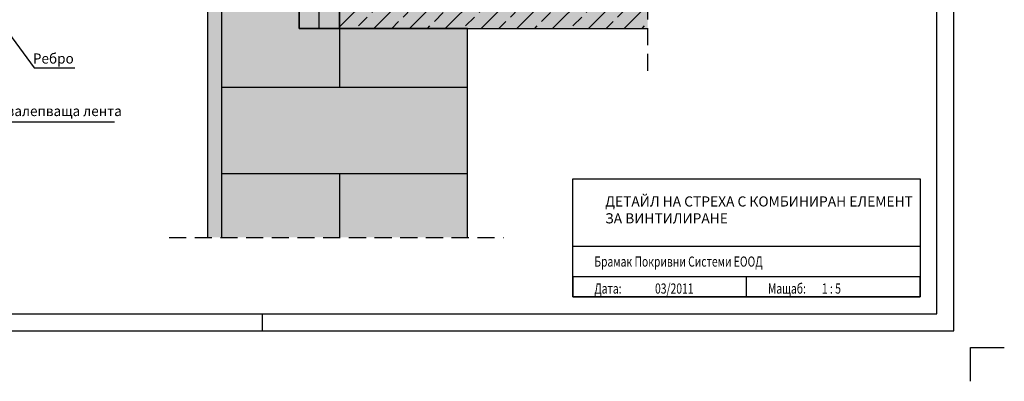
# Model space of a CAD drawing. Extents: x 1858 to 4058, y -204 to 3102.
# Drawn here: x 2598 to 4058, y -204 to 332 of the extents above; entities that cross this region are included whole.
import ezdxf
from ezdxf.enums import TextEntityAlignment as Align

# ---------------------------------------------------------------- set-up
doc = ezdxf.new("R2010")
doc.units = 0
doc.header["$MEASUREMENT"] = 0
doc.linetypes.add('DASHED', pattern=[4.762499999999999, 3.175, -1.5875])
doc.linetypes.add('SOLID', pattern=[0])
for name, color, linetype in [('Konstrukcie drevene', 3, 'Continuous'), ('LAYER2', 5, 'SOLID'), ('Popis', 7, 'Continuous'), ('Ram', 7, 'Continuous'), ('Rozpiska', 7, 'Continuous'), ('Rozpiska popis', 7, 'Continuous')]:
    doc.layers.add(name, color=color, linetype=linetype)
doc.styles.get("Standard").update_dxf_attribs({"font": 'tahoma.ttf'})
doc.linetypes.add('BATTING', pattern='A,0.0001,-0.1,[134,ltypeshp.shx,S=0.1,R=0,X=-0.1,Y=0],-0.2,[134,ltypeshp.shx,S=0.1,R=180,X=0.1,Y=0],-0.1', length=0.4001)
doc.dimstyles.new('Koty', dxfattribs={"dimscale": 10, "dimtxt": 15, "dimasz": 0.8, "dimexe": 5, "dimexo": 25, "dimgap": 7.5, "dimtad": 1, "dimdec": 0, "dimzin": 0, "dimdsep": 46, "dimtxsty": 'Standard', "dimblk": 'ARCHTICK', "dimcen": 1, "dimclrd": 7, "dimclre": 7, "dimclrt": 111, "dimadec": 0, "dimazin": 0, "dimtfac": 1, "dimtdec": 0, "dimtofl": 0, "dimtmove": 0, "dimatfit": 0, "dimldrblk": 'DOT', "dimfxl": 0, "dimtolj": 1, "dimtzin": 0, "dimarcsym": 0})
doc.dimstyles.get("Standard").update_dxf_attribs({"dimtxt": 0.18, "dimasz": 0.18, "dimexe": 0.18, "dimexo": 0.0625, "dimgap": 0.09, "dimtad": 0, "dimtih": 1, "dimtoh": 1, "dimdec": 4, "dimzin": 0, "dimdsep": 46, "dimtxsty": 'Standard', "dimcen": 0.09, "dimclrd": 7, "dimclre": 7, "dimclrt": 7, "dimadec": 0, "dimazin": 0, "dimtfac": 1, "dimtdec": 4, "dimtofl": 0, "dimtmove": 0, "dimatfit": 3, "dimfxl": 0, "dimtolj": 1, "dimtzin": 0, "dimarcsym": 0})

# ---------------------------------------------------------------- blocks, each defined once
blk = doc.blocks.new('_ArchTick')
at = {"color": 0, "linetype": 'ByBlock', "const_width": 0.15}
blk.add_lwpolyline([(-0.5, -0.5), (0.5, 0.5)], dxfattribs=at)
blk = doc.blocks.new('_Dot')
at = {"color": 0, "linetype": 'ByBlock', "lineweight": -2}
blk.add_line((-0.5, 0), (-1, 0), dxfattribs=at)
at = {"color": 0, "linetype": 'ByBlock', "const_width": 0.5}
blk.add_lwpolyline([(-0.25, 0, 1), (0.25, 0, 1)], format="xyb", close=True, dxfattribs=at)
blk = doc.blocks.new('Rozpiska')
at = {"layer": 'Rozpiska', "linetype": 'Continuous'}
for points in [[(-25, 25), (-540, 25), (-540, 200), (-25, 200)], [(-540, 200), (-25, 200), (-25, 100), (-540, 100)], [(-540, 25), (-25, 25), (-25, 55), (-540, 55)], [(-540, 25), (-282.5, 25), (-282.5, 55), (-540, 55)]]:
    blk.add_lwpolyline(points, close=True, dxfattribs=at)

msp = doc.modelspace()

# ---------------------------------------------------------------- hatches: boundary and pattern name
h = msp.add_hatch()
h.set_pattern_fill('AR-CONC', scale=2, style=0)
h.set_pattern_definition([(49.99999999999999, (2112.397429856672, -151.9123957952997), (14.34520365201507, -1.255042699651902), [1.5, -16.5]), (355, (2112.397429856672, -151.9123957952997), (-2.77502667226, 15.04384267400024), [1.2, -13.2]), (100.4514, (2113.592863456672, -152.0169825952997), (11.57018763428043, 13.78879084121907), [1.274803799999999, -14.02284223999999]), (46.18420000000001, (2112.397429856672, -147.9123957952997), (21.34482097251289, -3.310380286580362), [2.25, -24.75]), (96.6356, (2114.176164756672, -148.1882619352997), (18.69325411097407, 19.48235741800884), [1.912205759999999, -21.03425999999999]), (351.1842, (2112.397429856672, -147.9123957952997), (18.69323890267254, 19.48237201850649), [1.8, -19.8]), (21, (2114.397429856672, -148.9123957952997), (11.93814104236923, -8.052377813306776), [1.5, -16.5]), (326.0000000000001, (2114.397429856672, -148.9123957952997), (4.866306638431634, 14.50300090093706), [1.2, -13.2]), (71.4514, (2115.392274516672, -149.5834279152997), (16.8044525716298, 6.450609934199048), [1.2748038, -14.02284224]), (37.50000000000001, (2112.397429856672, -151.9123957952997), (0.2431971063458134, 6.65787707662623), [0, -13.04, 0, -13.4, 0, -13.25]), (7.499999999999999, (2112.397429856672, -151.9123957952997), (5.261390748842972, 7.888234237647205), [0, -7.64, 0, -12.74, 0, -5.05]), (327.5, (2107.937429856672, -151.9123957952997), (10.67644872344818, -0.451097434687596), [0, -5, 0, -15.6, 0, -20.7]), (317.5, (2105.937429856672, -151.9123957952997), (11.66372338684772, 2.002099646646353), [0, -6.5, 0, -10.36, 0, -14.7])])
edge = h.paths.add_edge_path()
edge.add_line((2897.187044417255, 634.2250452465555), (2914.454081067588, 634.2250452465555))
edge.add_arc((2897.487869417254, 648.0131552465556), 21.86239499999997, 320.899910910069, 378.9593859999997)
edge.add_line((2918.164210170394, 655.1162002412103), (2918.164184800672, 655.1162000430181))
edge.add_arc((2913.435439417254, 653.4917102465555), 5.000000000000032, 18.95939300000196, 115.0000655196815)
edge.add_line((2911.322342926583, 658.0232467653437), (2877.187044417255, 642.1056752465556))
edge.add_line((2877.187044417255, 642.1056752465556), (2877.187044417255, 493.6168912998673))
edge.add_line((2877.187044417255, 493.6168912998673), (2897.187044417255, 502.9430282257122))
edge.add_line((2897.187044417255, 502.9430282257122), (2897.187044417255, 634.2250452465555))
h.paths.add_polyline_path([(2897.187044417255, 502.9430282257122), (2877.187044417255, 493.6168912998673), (2877.187044417255, 9.550134908289039), (2897.187044417255, 9.550134908288982)])
h = msp.add_hatch(color=9)
h.paths.add_polyline_path([(2897.187044417255, 502.9430282257122), (2877.187044417255, 493.6168912998673), (2877.187044417255, 9.550134908289039), (2897.187044417255, 9.550134908289067)])
h.paths.add_polyline_path([(2877.187044417255, 493.6168912998673), (2897.187044417255, 502.9430282257122), (2897.187044417255, 634.2250452465555), (2914.454081067588, 634.2250452465555, 0.2588944687374481), (2918.164210170394, 655.1162002412103), (2918.164184800672, 655.1162000430181, 0.4454413485602901), (2911.322342926583, 658.0232467653437), (2877.187044417255, 642.1056752465557)])
h = msp.add_hatch()
h.set_pattern_fill('AR-BRSTD', scale=48, style=0)
h.set_pattern_definition([(0, (2112.397429856672, -151.9123957952997), (0, 128.016), []), (90, (2112.397429856672, -151.9123957952997), (-192, 128.016), [128.016, -128.016])])
h.paths.add_polyline_path([(3262.187119417254, 319.5254796181578), (3072.187119417254, 319.5254712998674), (3012.187119417254, 319.5254912998674), (3012.187119417254, 556.568350522333), (2897.187044417255, 502.9430282257122), (2897.187044417255, 9.652854908289015), (3077.516772426237, 9.550134908289039), (3262.187119417254, 9.652854908289015)])
h.paths.add_polyline_path([(3012.187119417254, 612.5255412998673), (3012.187119417254, 634.2250452465555), (2897.187044417255, 634.2250452465555), (2897.187044417255, 502.9430282257122), (3012.187119417254, 556.568350522333)])
h = msp.add_hatch(color=253)
h.paths.add_polyline_path([(3262.187119417254, 319.5254796181578), (3072.187119417254, 319.5254712998674), (3012.187119417254, 319.5254912998673), (3012.187119417254, 556.5683505223329), (2897.187044417255, 502.9430282257121), (2897.187044417255, 9.550134908289039), (3262.187119417254, 9.550134908289039)])
h.paths.add_polyline_path([(3012.187119417254, 612.5255412998673), (3012.187119417254, 634.2250452465555), (2897.187044417255, 634.2250452465555), (2897.187044417255, 502.9430282257122), (3012.187119417254, 556.5683505223329)])
at = {"true_color": 0xf5f500}
msp.add_hatch(color=2, dxfattribs=at).paths.add_polyline_path([(3012.187119417254, 319.5254912998674), (3072.187119417254, 319.5254912998674), (3072.187119417254, 612.5255412998673), (3012.187119417254, 612.5255412998673)])
at = {"linetype": 'Continuous'}
h = msp.add_hatch(dxfattribs=at)
h.set_pattern_fill('ANSI33', scale=150, style=0)
h.set_pattern_definition([(45, (2112.397429856672, -107.7770493960982), (-26.51650429449553, 26.51650429449553), []), (45, (2138.913934106672, -107.7770493960982), (-26.51650429449553, 26.51650429449553), [18.75, -9.375])])
h.paths.add_polyline_path([(3529.011754466101, 489.5255712998674), (3072.187119417254, 489.5255712998674), (3072.187119417254, 319.5255112998674), (3262.187119417254, 319.5255112998674), (3529.011754466101, 319.5255112998674)])
msp.add_hatch(color=253).paths.add_polyline_path([(3529.011754466101, 489.5255712998674), (3072.187119417254, 489.5255712998674), (3072.187119417254, 319.5254912998674), (3529.0117544661, 319.5255112998674)])

# ---------------------------------------------------------------- linework, layer by layer
at = {"color": 7, "linetype": 'DASHED', "ltscale": 8}
for p, q in [((3529.011754466101, 1196.385831124685), (3529.011754466101, 251.7386307422726)), ((2819.430457704592, 9.550134908289039), (3315.55705389679, 9.550134908289039))]:
    msp.add_line(p, q, dxfattribs=at)
at = {"color": 7, "linetype": 'BATTING', "ltscale": 70}
msp.add_line((3042.187119417254, 319.5254912998674), (3042.187119417254, 612.5255412998673), dxfattribs=at)
at = {"layer": 'Defpoints', "linetype": 'Continuous'}
msp.add_lwpolyline([(1958.095822387106, -103.7011264710236), (3958.095822387106, -103.7011264710236), (3958.095822387106, 1281.298873528976), (1958.095822387106, 1281.298873528976)], close=True, dxfattribs=at)
at = {"layer": 'Defpoints', "linetype": 'Continuous', "flags": 128}
msp.add_lwpolyline([(2958.095822387106, -128.7011264710236), (2958.095822387106, -103.7010765104112)], dxfattribs=at)
at = {"layer": 'Konstrukcie drevene', "color": 7}
for points in [[(3262.187119417254, 9.652854908289015), (3262.187119417254, 319.5254912998674), (3012.187119417254, 319.5254912998674), (3012.187119417254, 634.2250452465555), (2897.187044417255, 634.2250452465555), (2897.187044417255, 9.652854908289015)], [(3529.011754466101, 489.5255712998674), (3072.187119417254, 489.5255712998674), (3072.187119417254, 319.5254912998674), (3529.0117544661, 319.5255112998674)]]:
    msp.add_lwpolyline(points, dxfattribs=at)
at = {"layer": 'LAYER2', "color": 7}
msp.add_lwpolyline([(2877.187044417255, 9.550134908289039), (2877.187044417255, 642.1056752465556), (2911.322324417254, 658.0232652465555), (2911.322345577662, 658.0232480015653, -0.4454411732830383), (2918.164184800672, 655.1162000430181), (2918.164210170394, 655.1162002412103, -0.2588946033363949), (2914.454074110438, 634.2250366858159), (2897.187044417255, 634.2250452465555), (2897.187044417255, 9.652854908289015)], format="xyb", dxfattribs=at)
msp.add_lwpolyline([(3012.187119417254, 319.5254912998674), (3072.187119417254, 319.5254912998674), (3072.187119417254, 612.5255412998673), (3012.187119417254, 612.5255412998673)], close=True, dxfattribs=at)
at = {"layer": 'Ram', "linetype": 'Continuous'}
msp.add_lwpolyline([(1933.095822387106, -128.7011264710236), (3983.095822387106, -128.7011264710236), (3983.095822387106, 1306.298873528976), (1933.095822387106, 1306.298873528976)], close=True, dxfattribs=at)
at = {"layer": 'Ram', "color": 1, "linetype": 'Continuous', "flags": 128}
msp.add_lwpolyline([(4008.095822387106, -203.7011264710236), (4008.095822387106, -153.7011264710236), (4058.095822387106, -153.7011264710236)], dxfattribs=at)

# ---------------------------------------------------------------- block references
at = {"layer": 'Rozpiska', "linetype": 'Continuous'}
msp.add_blockref('Rozpiska', (3958.095822387106, -103.7011264710236), dxfattribs=at)

# ---------------------------------------------------------------- texts
at = {"layer": 'Popis', "color": 7, "width": 0.98}
msp.add_text('Ребро', height=15, dxfattribs=at).set_placement((2678.116640872839, 267.4258742799602), align=Align.RIGHT)
msp.add_text('Двустранно залепваща лента', height=15, dxfattribs=at).set_placement((2457.628387851844, 189.5426595410559))
at = {"layer": 'Rozpiska popis', "width": 0.75}
for s, p in [('Брамак Покривни Системи ЕООД', (3450.108828985175, -33.65106920895323)), ('03/2011', (3540.108828985175, -73.65106920895323)), ('Мащаб:', (3707.608828985175, -73.65106920895323)), ('Дата:', (3450.108828985175, -73.65106920895323)), ('1 : 5', (3787.608828985175, -73.65106920895323))]:
    msp.add_text(s, height=15, dxfattribs=at).set_placement(p)
at = {"layer": 'Rozpiska popis', "insert": (3466.160941689172, 70.45123889483239), "char_height": 15, "width": 780.6648757555404, "attachment_point": 1}
msp.add_mtext('ДЕТАЙЛ НА СТРЕХА С КОМБИНИРАН ЕЛЕМЕНТ\\PЗА ВИНТИЛИРАНЕ ', dxfattribs=at)

# ---------------------------------------------------------------- leaders
msp.add_leader([(2260.264739506197, 451.6598611010176), (2450.769327418257, 180.8794020671066), (2738.676452098276, 180.8794020671066)], dimstyle='Koty', override={"dimgap": 7.5, "dimtad": 0})
at = {"color": 8}
msp.add_leader([(2540.671090180063, 368.1186299097417), (2619.627627034328, 261.1598619226106), (2679.932543984683, 261.1598619226106)], dimstyle='Standard', override={"dimtxt": 3.9624, "dimasz": 8, "dimexe": 3.81, "dimexo": 2.54, "dimtih": 0, "dimldrblk": 'Dot'}, dxfattribs=at)

doc.saveas('drawing.dxf')
